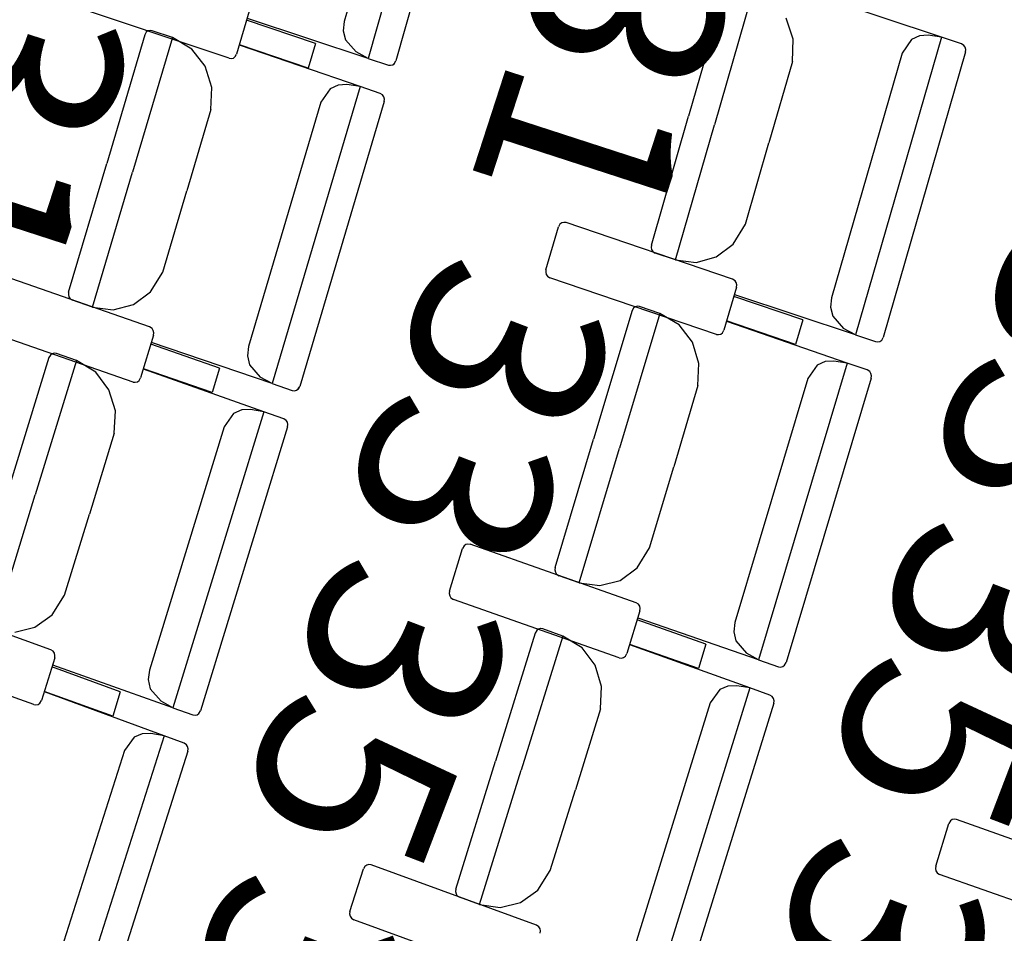
# Model space of a CAD drawing. Units: millimetres. Extents: x 163.5 to 203.7, y 69.9 to 145.3.
# Drawn here: x 196.6 to 197, y 77 to 77.4 of the extents above; entities that cross this region are included whole.
import ezdxf

# ---------------------------------------------------------------- set-up
doc = ezdxf.new("R2010")
doc.units = ezdxf.units.MM
doc.header["$MEASUREMENT"] = 0
doc.layers.add('MOBILIARIO', color=7, linetype='Continuous', lineweight=0)
doc.layers.add('TEXTOS', color=7, linetype='Continuous', lineweight=0)

msp = doc.modelspace()

# ---------------------------------------------------------------- linework, layer by layer
at = {"layer": 'MOBILIARIO', "color": 30, "lineweight": 25, "true_color": 0xff7f00}
for p, q in [((196.7831, 77.52148), (196.74668, 77.3937)), ((196.76628, 77.51456), (196.73636, 77.40957)), ((196.79346, 77.51519), (196.75854, 77.39268)), ((196.89991, 77.42424), (196.88397, 77.36897)), ((196.91177, 77.42317), (196.89506, 77.36527)), ((196.91177, 77.42317), (196.89506, 77.36527)), ((196.99236, 77.4028), (196.94059, 77.42006)), ((196.68705, 77.39374), (196.61561, 77.41772)), ((196.69563, 77.41397), (196.69028, 77.39554)), ((196.72405, 77.4001), (196.69448, 77.41002)), ((196.74668, 77.3937), (196.69486, 77.41078)), ((196.73636, 77.40957), (196.73594, 77.40557)), ((196.92879, 77.40193), (196.92588, 77.41097)), ((196.65088, 77.40379), (196.63456, 77.34865)), ((196.6515, 77.40489), (196.65088, 77.40379)), ((196.6515, 77.40489), (196.65088, 77.40379)), ((196.65227, 77.40546), (196.6515, 77.40489)), ((196.65227, 77.40546), (196.6515, 77.40489)), ((196.65318, 77.4057), (196.65227, 77.40546)), ((196.65318, 77.4057), (196.65227, 77.40546)), ((196.65411, 77.40557), (196.65318, 77.4057)), ((196.65411, 77.40558), (196.65318, 77.4057)), ((196.66272, 77.40263), (196.65411, 77.40558)), ((196.73594, 77.40557), (196.73688, 77.40168)), ((196.98292, 77.40338), (196.97949, 77.40174)), ((196.98668, 77.40359), (196.98292, 77.40338)), ((196.99236, 77.4028), (196.98668, 77.40359)), ((196.66272, 77.40263), (196.64563, 77.34487)), ((196.66272, 77.40263), (196.64563, 77.34487)), ((196.67107, 77.39771), (196.66272, 77.40263)), ((196.72099, 77.38957), (196.69143, 77.39949)), ((196.74318, 77.38164), (196.69153, 77.3993)), ((196.72405, 77.4001), (196.72099, 77.38957)), ((196.73688, 77.40168), (196.74157, 77.39649)), ((196.92847, 77.39238), (196.92879, 77.40193)), ((196.99236, 77.4028), (196.95553, 77.27515)), ((196.97949, 77.40174), (196.97552, 77.39594)), ((197.00099, 77.39992), (196.99236, 77.4028)), ((197.00202, 77.39926), (197.00099, 77.39992)), ((197.00202, 77.39926), (197.00099, 77.39992)), ((197.00257, 77.39844), (197.00202, 77.39926)), ((197.00257, 77.39844), (197.00202, 77.39926)), ((196.67675, 77.39032), (196.67107, 77.39771)), ((196.68966, 77.39444), (196.69028, 77.39554)), ((196.74668, 77.3937), (196.74157, 77.39649)), ((196.97552, 77.39594), (196.94526, 77.29106)), ((197.00269, 77.39647), (196.96738, 77.27409)), ((197.0028, 77.39746), (197.00257, 77.39844)), ((197.0028, 77.39747), (197.00257, 77.39844)), ((197.00269, 77.39647), (197.0028, 77.39747)), ((197.00269, 77.39647), (197.0028, 77.39746)), ((196.68705, 77.39374), (196.68798, 77.39362)), ((196.68798, 77.39362), (196.6889, 77.39386)), ((196.6889, 77.39386), (196.68966, 77.39444)), ((196.74668, 77.3937), (196.75532, 77.39086)), ((196.75532, 77.39086), (196.75626, 77.39074)), ((196.75532, 77.39086), (196.75625, 77.39074)), ((196.75625, 77.39074), (196.75716, 77.39099)), ((196.75626, 77.39074), (196.75717, 77.39099)), ((196.75716, 77.39099), (196.75793, 77.39157)), ((196.75717, 77.39099), (196.75793, 77.39158)), ((196.75793, 77.39158), (196.75854, 77.39268)), ((196.75793, 77.39157), (196.75854, 77.39268)), ((196.92847, 77.39238), (196.91841, 77.35749)), ((196.6796, 77.38126), (196.67675, 77.39032)), ((196.73375, 77.38229), (196.73031, 77.38068)), ((196.7375, 77.38248), (196.73375, 77.38229)), ((196.74318, 77.38164), (196.7375, 77.38248)), ((196.67922, 77.37172), (196.6796, 77.38126)), ((196.74318, 77.38164), (196.70549, 77.25428)), ((196.73031, 77.38068), (196.72629, 77.37491)), ((196.75179, 77.3787), (196.74318, 77.38164)), ((196.75282, 77.37803), (196.75179, 77.3787)), ((196.75282, 77.37803), (196.75179, 77.3787)), ((196.75336, 77.3772), (196.75282, 77.37803)), ((196.75336, 77.3772), (196.75282, 77.37803)), ((196.72629, 77.37491), (196.69532, 77.27026)), ((196.75347, 77.37523), (196.71733, 77.25313)), ((196.75358, 77.37623), (196.75336, 77.3772)), ((196.75358, 77.37623), (196.75336, 77.3772)), ((196.75347, 77.37523), (196.75358, 77.37623)), ((196.75347, 77.37523), (196.75358, 77.37623)), ((196.67922, 77.37172), (196.66892, 77.3369)), ((196.86803, 77.31371), (196.88397, 77.36897)), ((196.87836, 77.30738), (196.89506, 77.36527)), ((196.87836, 77.30738), (196.89506, 77.36527)), ((196.90834, 77.3226), (196.91841, 77.35749)), ((196.61824, 77.29351), (196.63456, 77.34865)), ((196.62853, 77.2871), (196.64563, 77.34487)), ((196.62853, 77.2871), (196.64563, 77.34487)), ((196.65862, 77.30209), (196.66892, 77.3369)), ((196.82964, 77.32318), (196.82887, 77.32261)), ((196.83055, 77.32342), (196.82964, 77.32318)), ((196.83149, 77.3233), (196.83055, 77.32342)), ((196.90286, 77.29907), (196.83149, 77.3233)), ((196.82284, 77.3031), (196.82825, 77.3215)), ((196.82887, 77.32261), (196.82825, 77.3215)), ((196.90317, 77.31408), (196.90834, 77.3226)), ((196.86803, 77.31371), (196.86792, 77.31271)), ((196.86803, 77.31371), (196.86792, 77.31271)), ((196.86792, 77.31271), (196.86815, 77.31174)), ((196.86792, 77.31271), (196.86815, 77.31173)), ((196.86815, 77.31174), (196.86869, 77.31091)), ((196.86815, 77.31173), (196.86869, 77.31091)), ((196.86869, 77.31091), (196.86973, 77.31025)), ((196.86869, 77.31091), (196.86973, 77.31025)), ((196.87836, 77.30738), (196.86973, 77.31025)), ((196.89588, 77.30858), (196.90317, 77.31408)), ((196.87836, 77.30738), (196.88723, 77.30624)), ((196.88723, 77.30624), (196.89588, 77.30858)), ((196.65298, 77.2786), (196.58177, 77.30339)), ((196.65339, 77.29361), (196.65862, 77.30209)), ((196.82284, 77.3031), (196.82273, 77.3021)), ((196.82273, 77.3021), (196.82296, 77.30113)), ((196.82296, 77.30113), (196.8235, 77.3003)), ((196.8235, 77.3003), (196.82453, 77.29964)), ((196.89591, 77.27541), (196.82453, 77.29963)), ((196.90389, 77.2984), (196.90286, 77.29907)), ((196.90443, 77.29758), (196.90389, 77.2984)), ((196.61824, 77.29351), (196.61813, 77.29251)), ((196.61824, 77.29351), (196.61813, 77.29251)), ((196.64607, 77.28817), (196.65339, 77.29361)), ((196.90455, 77.2956), (196.89914, 77.2772)), ((196.90466, 77.2966), (196.90443, 77.29758)), ((196.90455, 77.2956), (196.90466, 77.2966)), ((196.61813, 77.29251), (196.61835, 77.29154)), ((196.61813, 77.29251), (196.61835, 77.29154)), ((196.61835, 77.29154), (196.61889, 77.29071)), ((196.61835, 77.29154), (196.61889, 77.29071)), ((196.61889, 77.29071), (196.61993, 77.29004)), ((196.61889, 77.29071), (196.61992, 77.29004)), ((196.62853, 77.2871), (196.61993, 77.29004)), ((196.93292, 77.28163), (196.90339, 77.29166)), ((196.95553, 77.27515), (196.90376, 77.29241)), ((196.94526, 77.29106), (196.94482, 77.28706)), ((196.62853, 77.2871), (196.6374, 77.2859)), ((196.6374, 77.2859), (196.64607, 77.28817)), ((196.85976, 77.28558), (196.84328, 77.2305)), ((196.86039, 77.28668), (196.85976, 77.28558)), ((196.86038, 77.28668), (196.85976, 77.28558)), ((196.86115, 77.28725), (196.86038, 77.28668)), ((196.86116, 77.28725), (196.86039, 77.28668)), ((196.86207, 77.28749), (196.86115, 77.28725)), ((196.86207, 77.28749), (196.86116, 77.28725)), ((196.863, 77.28736), (196.86207, 77.28749)), ((196.863, 77.28736), (196.86207, 77.28749)), ((196.8716, 77.28439), (196.863, 77.28736)), ((196.94482, 77.28706), (196.94576, 77.28316)), ((196.8716, 77.28439), (196.85433, 77.22668)), ((196.8716, 77.28439), (196.85433, 77.22668)), ((196.87993, 77.27943), (196.8716, 77.28439)), ((196.92983, 77.27112), (196.9003, 77.28114)), ((196.95199, 77.26312), (196.9004, 77.28095)), ((196.93292, 77.28163), (196.92983, 77.27112)), ((196.94576, 77.28316), (196.95043, 77.27796)), ((196.64586, 77.25499), (196.57465, 77.27978)), ((196.654, 77.27793), (196.65298, 77.2786)), ((196.65454, 77.2771), (196.654, 77.27793)), ((196.65476, 77.27612), (196.65454, 77.2771)), ((196.8856, 77.27203), (196.87993, 77.27943)), ((196.89852, 77.2761), (196.89914, 77.2772)), ((196.95553, 77.27515), (196.95043, 77.27796)), ((196.65464, 77.27512), (196.64911, 77.25676)), ((196.65464, 77.27512), (196.65476, 77.27612)), ((196.89591, 77.27541), (196.89684, 77.27528)), ((196.89684, 77.27528), (196.89775, 77.27552)), ((196.89775, 77.27552), (196.89852, 77.2761)), ((196.95553, 77.27515), (196.96416, 77.27228)), ((196.96416, 77.27228), (196.9651, 77.27216)), ((196.96416, 77.27228), (196.96509, 77.27216)), ((196.96509, 77.27216), (196.966, 77.2724)), ((196.9651, 77.27216), (196.96601, 77.27241)), ((196.966, 77.2724), (196.96677, 77.27298)), ((196.96601, 77.27241), (196.96677, 77.27299)), ((196.96677, 77.27299), (196.96738, 77.27409)), ((196.96677, 77.27298), (196.96738, 77.27409)), ((196.68292, 77.26093), (196.65345, 77.27119)), ((196.70549, 77.25428), (196.65384, 77.27194)), ((196.69532, 77.27026), (196.69486, 77.26627)), ((196.88841, 77.26296), (196.8856, 77.27203)), ((196.60979, 77.26545), (196.59292, 77.21051)), ((196.62162, 77.26416), (196.60395, 77.2066)), ((196.62162, 77.26416), (196.60395, 77.2066)), ((196.61042, 77.26655), (196.60979, 77.26545)), ((196.61042, 77.26655), (196.60979, 77.26545)), ((196.61119, 77.26711), (196.61042, 77.26655)), ((196.61119, 77.26711), (196.61042, 77.26655)), ((196.61211, 77.26734), (196.61119, 77.26711)), ((196.61211, 77.26734), (196.61119, 77.26711)), ((196.61304, 77.2672), (196.61211, 77.26734)), ((196.61304, 77.26721), (196.61211, 77.26734)), ((196.62162, 77.26416), (196.61304, 77.2672)), ((196.62991, 77.25915), (196.62162, 77.26416)), ((196.69486, 77.26627), (196.69577, 77.26237)), ((196.94632, 77.26397), (196.94256, 77.2638)), ((196.95199, 77.26312), (196.94632, 77.26397)), ((196.67976, 77.25044), (196.65029, 77.2607)), ((196.70187, 77.24226), (196.65039, 77.2605)), ((196.68292, 77.26093), (196.67976, 77.25044)), ((196.69577, 77.26237), (196.70041, 77.25713)), ((196.88801, 77.25342), (196.88841, 77.26296)), ((196.95199, 77.26312), (196.91393, 77.1359)), ((196.93912, 77.2622), (196.93509, 77.25644)), ((196.94256, 77.2638), (196.93912, 77.2622)), ((196.96059, 77.26015), (196.95199, 77.26312)), ((196.96162, 77.25947), (196.96059, 77.26015)), ((196.96162, 77.25947), (196.9606, 77.26014)), ((196.63553, 77.2517), (196.62991, 77.25915)), ((196.64771, 77.2551), (196.64848, 77.25567)), ((196.64848, 77.25567), (196.64911, 77.25676)), ((196.70549, 77.25428), (196.70041, 77.25713)), ((196.93509, 77.25644), (196.90381, 77.15191)), ((196.96227, 77.25667), (196.92577, 77.1347)), ((196.96216, 77.25865), (196.96162, 77.25947)), ((196.96216, 77.25865), (196.96162, 77.25947)), ((196.96238, 77.25767), (196.96216, 77.25865)), ((196.96238, 77.25767), (196.96216, 77.25865)), ((196.96227, 77.25667), (196.96238, 77.25767)), ((196.96227, 77.25667), (196.96238, 77.25767)), ((196.63828, 77.2426), (196.63553, 77.2517)), ((196.64586, 77.25499), (196.64679, 77.25486)), ((196.64679, 77.25486), (196.64771, 77.2551)), ((196.70549, 77.25428), (196.7141, 77.25134)), ((196.7141, 77.25134), (196.71503, 77.25121)), ((196.7141, 77.25134), (196.71503, 77.25122)), ((196.71503, 77.25121), (196.71595, 77.25146)), ((196.71503, 77.25122), (196.71594, 77.25145)), ((196.71594, 77.25145), (196.71671, 77.25203)), ((196.71595, 77.25146), (196.71672, 77.25203)), ((196.71671, 77.25203), (196.71733, 77.25313)), ((196.71672, 77.25203), (196.71733, 77.25313)), ((196.88801, 77.25342), (196.8776, 77.21864)), ((196.69244, 77.24302), (196.68898, 77.24144)), ((196.6962, 77.24316), (196.69244, 77.24302)), ((196.70187, 77.24226), (196.6962, 77.24316)), ((196.63781, 77.23307), (196.63828, 77.2426)), ((196.70187, 77.24226), (196.66292, 77.11535)), ((196.68898, 77.24144), (196.68491, 77.23572)), ((196.71044, 77.23922), (196.70187, 77.24226)), ((196.71147, 77.23854), (196.71044, 77.23922)), ((196.71147, 77.23854), (196.71045, 77.23922)), ((196.712, 77.23771), (196.71147, 77.23854)), ((196.712, 77.23771), (196.71147, 77.23854)), ((196.68491, 77.23572), (196.65291, 77.13144)), ((196.71209, 77.23573), (196.67475, 77.11405)), ((196.71222, 77.23673), (196.712, 77.23771)), ((196.71222, 77.23673), (196.712, 77.23771)), ((196.71209, 77.23573), (196.71222, 77.23673)), ((196.71209, 77.23573), (196.71222, 77.23673)), ((196.63781, 77.23306), (196.62716, 77.19837)), ((196.8268, 77.17542), (196.84328, 77.2305)), ((196.83707, 77.16897), (196.85433, 77.22668)), ((196.83707, 77.16897), (196.85433, 77.22668)), ((196.8672, 77.18386), (196.8776, 77.21864)), ((196.58629, 77.14903), (196.60395, 77.2066)), ((196.58629, 77.14903), (196.60395, 77.2066)), ((196.61652, 77.16368), (196.62716, 77.19837)), ((196.78151, 77.16532), (196.7871, 77.18366)), ((196.78773, 77.18475), (196.7871, 77.18366)), ((196.78851, 77.18532), (196.78773, 77.18475)), ((196.78942, 77.18555), (196.78851, 77.18532)), ((196.79035, 77.18541), (196.78942, 77.18555)), ((196.86149, 77.16039), (196.79035, 77.18542)), ((196.86194, 77.1754), (196.86719, 77.18386)), ((196.8268, 77.17542), (196.82668, 77.17442)), ((196.8268, 77.17542), (196.82668, 77.17442)), ((196.8546, 77.16998), (196.86194, 77.1754)), ((196.82668, 77.17442), (196.8269, 77.17345)), ((196.82668, 77.17442), (196.8269, 77.17345)), ((196.8269, 77.17345), (196.82744, 77.17262)), ((196.8269, 77.17345), (196.82744, 77.17262)), ((196.82744, 77.17262), (196.82847, 77.17195)), ((196.82744, 77.17262), (196.82846, 77.17195)), ((196.83707, 77.16897), (196.82847, 77.17195)), ((196.83707, 77.16897), (196.84593, 77.16774)), ((196.84593, 77.16774), (196.8546, 77.16998)), ((196.61064, 77.14025), (196.53968, 77.16585)), ((196.6112, 77.15526), (196.61652, 77.16368)), ((196.78151, 77.16532), (196.78139, 77.16432)), ((196.78139, 77.16432), (196.78161, 77.16334)), ((196.78161, 77.16334), (196.78214, 77.16251)), ((196.78214, 77.16251), (196.78317, 77.16183)), ((196.8543, 77.13681), (196.78317, 77.16183)), ((196.86251, 77.15971), (196.86149, 77.16039)), ((196.86304, 77.15888), (196.86251, 77.15971)), ((196.86326, 77.1579), (196.86304, 77.15888)), ((196.60383, 77.1499), (196.6112, 77.15526)), ((196.86314, 77.15691), (196.85755, 77.13857)), ((196.86314, 77.15691), (196.86326, 77.1579)), ((196.59514, 77.14773), (196.60383, 77.1499)), ((196.89138, 77.14262), (196.86194, 77.15298)), ((196.91393, 77.1359), (196.86233, 77.15373)), ((196.90381, 77.15191), (196.90333, 77.14792)), ((196.81826, 77.14739), (196.80124, 77.0925)), ((196.83009, 77.14606), (196.81226, 77.08855)), ((196.83009, 77.14606), (196.81226, 77.08855)), ((196.81889, 77.14848), (196.81826, 77.14739)), ((196.81889, 77.14848), (196.81826, 77.14739)), ((196.81967, 77.14904), (196.81889, 77.14848)), ((196.81967, 77.14904), (196.81889, 77.14848)), ((196.82059, 77.14927), (196.81967, 77.14904)), ((196.82058, 77.14927), (196.81967, 77.14904)), ((196.82151, 77.14913), (196.82058, 77.14927)), ((196.82152, 77.14913), (196.82059, 77.14927)), ((196.83009, 77.14606), (196.82152, 77.14913)), ((196.83837, 77.14102), (196.83009, 77.14606)), ((196.90333, 77.14792), (196.90423, 77.14401)), ((196.60329, 77.11673), (196.53234, 77.14232)), ((196.88819, 77.13214), (196.85875, 77.1425)), ((196.91027, 77.1239), (196.85885, 77.1423)), ((196.89138, 77.14262), (196.88819, 77.13214)), ((196.90423, 77.14401), (196.90885, 77.13875)), ((196.61167, 77.13957), (196.61064, 77.14025)), ((196.61219, 77.13873), (196.61167, 77.13957)), ((196.6124, 77.13775), (196.61219, 77.13873)), ((196.61227, 77.13676), (196.6124, 77.13775)), ((196.84396, 77.13355), (196.83837, 77.14102)), ((196.85615, 77.1369), (196.85692, 77.13747)), ((196.85692, 77.13747), (196.85755, 77.13857)), ((196.91393, 77.13589), (196.90885, 77.13875)), ((196.61227, 77.13676), (196.60656, 77.11846)), ((196.66292, 77.11535), (196.61144, 77.13359)), ((196.84669, 77.12444), (196.84396, 77.13355)), ((196.8543, 77.13681), (196.85523, 77.13667)), ((196.85523, 77.13667), (196.85615, 77.1369)), ((196.91393, 77.1359), (196.92253, 77.13292)), ((196.92346, 77.13279), (196.92437, 77.13303)), ((196.92346, 77.13279), (196.92437, 77.13303)), ((196.92437, 77.13303), (196.92515, 77.1336)), ((196.92437, 77.13303), (196.92514, 77.1336)), ((196.92514, 77.1336), (196.92577, 77.1347)), ((196.92515, 77.1336), (196.92577, 77.1347)), ((196.64041, 77.12225), (196.61105, 77.13284)), ((196.65291, 77.13144), (196.65241, 77.12746)), ((196.92252, 77.13292), (196.92346, 77.13279)), ((196.92253, 77.13292), (196.92346, 77.13279)), ((196.65241, 77.12746), (196.65327, 77.12354)), ((196.90085, 77.12469), (196.89739, 77.12312)), ((196.90461, 77.12482), (196.90085, 77.12469)), ((196.91027, 77.1239), (196.90461, 77.12482)), ((196.63715, 77.11179), (196.60778, 77.12238)), ((196.65917, 77.10336), (196.60788, 77.12219)), ((196.64041, 77.12225), (196.63715, 77.11179)), ((196.65327, 77.12354), (196.65786, 77.11824)), ((196.84619, 77.11491), (196.84669, 77.12444)), ((196.91027, 77.1239), (196.87096, 76.99711)), ((196.89739, 77.12312), (196.8933, 77.11741)), ((196.91884, 77.12083), (196.91027, 77.1239)), ((196.91987, 77.12015), (196.91884, 77.12083)), ((196.91987, 77.12015), (196.91885, 77.12083)), ((196.60329, 77.11673), (196.60423, 77.11659)), ((196.60423, 77.11659), (196.60514, 77.11681)), ((196.60514, 77.11681), (196.60592, 77.11737)), ((196.60592, 77.11737), (196.60656, 77.11846)), ((196.66292, 77.11535), (196.65786, 77.11824)), ((196.8933, 77.11741), (196.861, 77.01324)), ((196.92048, 77.11734), (196.88279, 76.99578)), ((196.92039, 77.11931), (196.91987, 77.12015)), ((196.92039, 77.11931), (196.91987, 77.12015)), ((196.92061, 77.11833), (196.92039, 77.11931)), ((196.92061, 77.11833), (196.92039, 77.11931)), ((196.92048, 77.11734), (196.92061, 77.11833)), ((196.92048, 77.11734), (196.92061, 77.11833)), ((196.66292, 77.11535), (196.6715, 77.1123)), ((196.67149, 77.1123), (196.67243, 77.11217)), ((196.6715, 77.1123), (196.67243, 77.11217)), ((196.67243, 77.11217), (196.67334, 77.1124)), ((196.67243, 77.11217), (196.67334, 77.1124)), ((196.67334, 77.1124), (196.67412, 77.11296)), ((196.67334, 77.1124), (196.67412, 77.11296)), ((196.67412, 77.11296), (196.67475, 77.11405)), ((196.67412, 77.11296), (196.67475, 77.11405)), ((196.84619, 77.11491), (196.83545, 77.08025)), ((196.64975, 77.10423), (196.64628, 77.10269)), ((196.65351, 77.10433), (196.64975, 77.10423)), ((196.65917, 77.10336), (196.65351, 77.10433)), ((196.65917, 77.10336), (196.61897, 76.9769)), ((196.64628, 77.10269), (196.64215, 77.09702)), ((196.66772, 77.10023), (196.65917, 77.10336)), ((196.66874, 77.09954), (196.66772, 77.10023)), ((196.66874, 77.09954), (196.66772, 77.10023)), ((196.66926, 77.0987), (196.66874, 77.09954)), ((196.66926, 77.0987), (196.66874, 77.09954)), ((196.64215, 77.09702), (196.60912, 76.99311)), ((196.66933, 77.09672), (196.63079, 76.97548)), ((196.66947, 77.09772), (196.66926, 77.0987)), ((196.66947, 77.09772), (196.66926, 77.0987)), ((196.66933, 77.09672), (196.66947, 77.09772)), ((196.66933, 77.09672), (196.66947, 77.09772)), ((196.78422, 77.0376), (196.80124, 77.0925)), ((196.79443, 77.03104), (196.81226, 77.08855)), ((196.79443, 77.03104), (196.81226, 77.08855)), ((196.8247, 77.0456), (196.83545, 77.08025)), ((196.98993, 77.04744), (196.99557, 77.06576)), ((196.99621, 77.06686), (196.99557, 77.06576)), ((196.99698, 77.06742), (196.99621, 77.06686)), ((196.9979, 77.06765), (196.99698, 77.06742)), ((196.99883, 77.06751), (196.9979, 77.06765)), ((197.06989, 77.04226), (196.99883, 77.06751)), ((196.73884, 77.028), (196.74461, 77.04628)), ((196.74525, 77.04737), (196.74461, 77.04628)), ((196.74603, 77.04793), (196.74525, 77.04737)), ((196.74694, 77.04815), (196.74603, 77.04793)), ((196.74787, 77.048), (196.74694, 77.04815)), ((196.81877, 77.02219), (196.74787, 77.048)), ((196.81936, 77.03719), (196.8247, 77.04559)), ((196.98993, 77.04744), (196.98981, 77.04645)), ((196.98981, 77.04645), (196.99002, 77.04547)), ((196.99002, 77.04547), (196.99055, 77.04463)), ((196.99055, 77.04463), (196.99158, 77.04395)), ((197.06264, 77.0187), (196.99158, 77.04395)), ((196.78422, 77.0376), (196.78409, 77.03661)), ((196.78422, 77.0376), (196.78409, 77.03661)), ((196.78409, 77.03661), (196.78431, 77.03563)), ((196.78409, 77.03661), (196.78431, 77.03563)), ((196.81197, 77.03185), (196.81936, 77.03719)), ((196.78431, 77.03563), (196.78484, 77.03479)), ((196.78431, 77.03563), (196.78484, 77.03479)), ((196.78484, 77.03479), (196.78586, 77.03411)), ((196.78484, 77.03479), (196.78586, 77.03411)), ((196.79443, 77.03104), (196.78586, 77.03411)), ((196.80328, 77.02971), (196.81197, 77.03185)), ((196.73884, 77.028), (196.73871, 77.02701)), ((196.79443, 77.03104), (196.80328, 77.02971)), ((196.73871, 77.02701), (196.73892, 77.02603)), ((196.73892, 77.02603), (196.73944, 77.02519)), ((196.73944, 77.02519), (196.74046, 77.0245)), ((196.81135, 76.99869), (196.74046, 77.0245)), ((196.81978, 77.0215), (196.81876, 77.02219)), ((196.82031, 77.02067), (196.81978, 77.0215)), ((196.82052, 77.01968), (196.82031, 77.02067)), ((196.82039, 77.01869), (196.82052, 77.01968))]:
    msp.add_line(p, q, dxfattribs=at)

# ---------------------------------------------------------------- texts
at = {"layer": 'TEXTOS', "char_height": 0.2, "attachment_point": 7}
for s, insert, rotation in [('\\C6;\\c16711935;\\FMyriad Pro|b0|i0|c1;\\H0.082208;\\W1.000000;31', (196.82772, 77.45717), 252.0113), ('\\C6;\\c16711935;\\FMyriad Pro|b0|i0|c1;\\H0.082208;\\W1.000000;31', (196.57002, 77.43512), 252.0113), ('\\C6;\\c16711935;\\FMyriad Pro|b0|i0|c1;\\H0.082208;\\W1.000000;33', (197.02946, 77.32968), 249.0848), ('\\C6;\\c16711935;\\FMyriad Pro|b0|i0|c1;\\H0.082208;\\W1.000000;33', (196.77865, 77.31384), 249.0848), ('\\C6;\\c16711935;\\FMyriad Pro|b0|i0|c1;\\H0.082208;\\W1.000000;35', (196.98536, 77.20101), 249.0848), ('\\C6;\\c16711935;\\FMyriad Pro|b0|i0|c1;\\H0.082208;\\W1.000000;35', (196.73456, 77.18516), 249.0848), ('\\C6;\\c16711935;\\FMyriad Pro|b0|i0|c1;\\H0.082208;\\W1.000000;37', (196.94126, 77.06579), 249.0848), ('\\C6;\\c16711935;\\FMyriad Pro|b0|i0|c1;\\H0.082208;\\W1.000000;37', (196.69046, 77.04994), 249.0848)]:
    msp.add_mtext(s, dxfattribs=dict(at, insert=insert, rotation=rotation))

doc.saveas('drawing.dxf')
